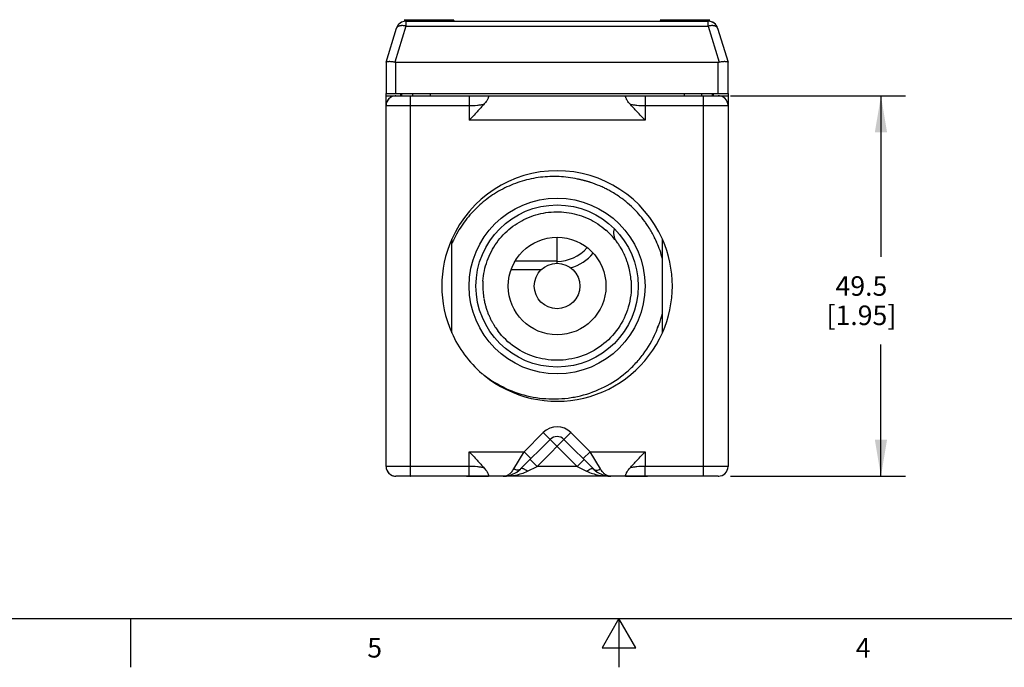
# Model space of a CAD drawing. Units: inches. Extents: x 0.7 to 21.3, y 0.5 to 16.
# Drawn here: x 7.9 to 13, y 0.5 to 3.8 of the extents above; entities that cross this region are included whole.
import ezdxf

# ---------------------------------------------------------------- set-up
doc = ezdxf.new("R2010")
doc.units = ezdxf.units.IN
doc.header["$LTSCALE"] = 1.21
doc.header["$MEASUREMENT"] = 0
doc.layers.get('0').update_dxf_attribs({"linetype": 'CONTINUOUS'})
for name, color, linetype in [('02___PRT_ALL_AXES', 7, 'CONTINUOUS'), ('AXIS', 7, 'CONTINUOUS'), ('AXIS_COSMETIC_THREADS', 7, 'CONTINUOUS'), ('DRIVEN_DIMS', 7, 'CONTINUOUS')]:
    doc.layers.add(name, color=color, linetype=linetype)
doc.styles.add('TEXTSTYLE_2', font='txt', dxfattribs={"width": 0.8})
doc.dimstyles.new('DIMSTYLE_1', dxfattribs={"dimtxt": 0.1, "dimasz": 0.1875, "dimexe": 0.125, "dimexo": 0.0625, "dimgap": 0.1, "dimtad": 0, "dimtih": 1, "dimtoh": 1, "dimdec": 1, "dimzin": 4, "dimdsep": 46, "dimtxsty": 'STANDARD', "dimblk": '_FILLED', "dimblk1": '_FILLED', "dimblk2": '_FILLED', "dimcen": 0.09, "dimadec": 0, "dimazin": 0, "dimtp": 0.005, "dimtm": 0.005, "dimtfac": 1, "dimtdec": 1, "dimtofl": 0, "dimtmove": 0, "dimatfit": 3, "dimldrblk": '_FILLED', "dimfxl": 1, "dimtolj": 1, "dimtzin": 4, "dimarcsym": 0})

# ---------------------------------------------------------------- blocks, each defined once
blk = doc.blocks.new('_FILLED')
at = {"color": 0, "linetype": 'BYBLOCK'}
blk.add_solid([(0, 0), (-1, 0.167), (-1, -0.167)], dxfattribs=at)
blk = doc.blocks.new('*D13')
at = {"layer": 'DRIVEN_DIMS', "color": 7, "linetype": 'CONTINUOUS'}
for p, q in [((11.578, 3.4253), (12.4729, 3.4253)), ((12.3479, 3.4253), (12.3479, 2.6019)), ((12.3479, 1.4785), (12.3479, 2.1519)), ((11.578, 1.4785), (12.4729, 1.4785))]:
    blk.add_line(p, q, dxfattribs=at)
at = {"layer": 'DRIVEN_DIMS', "color": 7, "linetype": 'CONTINUOUS', "xscale": 0.1875, "yscale": 0.1875, "zscale": 0.1875}
for p, rotation in [((12.3479, 3.4253), 90), ((12.3479, 1.4785), 270)]:
    blk.add_blockref('_FILLED', p, dxfattribs=dict(at, rotation=rotation))
at = {"layer": 'DRIVEN_DIMS', "color": 7, "linetype": 'CONTINUOUS', "insert": (12.2479, 2.5019), "char_height": 0.1, "width": 0.6, "attachment_point": 2, "line_spacing_factor": 0.9}
blk.add_mtext('49.5\\P[1.95]', dxfattribs=at)

msp = doc.modelspace()

# ---------------------------------------------------------------- linework, layer by layer
at = {"color": 7, "linetype": 'CONTINUOUS'}
for p, q in [((9.9166, 3.7824), (9.8602, 3.5979)), ((9.9166, 3.8074), (9.9166, 3.7824)), ((9.9166, 3.8074), (11.4642, 3.8074)), ((9.9166, 3.7824), (11.4642, 3.7824)), ((11.4642, 3.7824), (11.4642, 3.8074)), ((11.4642, 3.7824), (11.5206, 3.5979)), ((9.8154, 3.5974), (9.8688, 3.772)), ((11.5121, 3.772), (11.5654, 3.5974)), ((9.8154, 3.5974), (9.8154, 3.4374)), ((9.8654, 3.4374), (9.8654, 3.5974)), ((9.8654, 3.5974), (11.5154, 3.5974)), ((11.5154, 3.4374), (11.5154, 3.5974)), ((11.5654, 3.4374), (11.5654, 3.5974)), ((9.8154, 3.4374), (11.5654, 3.4374)), ((9.8155, 1.5285), (9.8155, 3.4374)), ((9.8895, 3.4374), (9.8895, 3.4253)), ((9.8954, 3.4253), (9.8954, 3.4374)), ((9.9505, 3.4374), (9.9505, 3.4253)), ((10.0407, 3.4374), (10.0407, 3.4253)), ((11.3403, 3.4374), (11.3403, 3.4253)), ((11.4304, 3.4374), (11.4304, 3.4253)), ((11.4855, 3.4253), (11.4855, 3.4374)), ((11.4915, 3.4253), (11.4915, 3.4374)), ((11.5655, 3.4374), (11.5655, 1.5285)), ((9.8155, 3.4253), (11.5655, 3.4253)), ((9.9407, 1.4785), (9.9407, 3.4253)), ((10.2405, 3.4253), (10.2405, 3.3753)), ((11.1405, 3.4253), (11.1405, 3.3002)), ((11.4403, 1.4785), (11.4403, 3.4253)), ((11.5156, 3.4253), (11.5163, 3.4253)), ((11.5655, 3.3761), (11.5655, 3.3755)), ((9.8155, 3.3753), (9.9407, 3.3753)), ((9.9407, 3.3753), (10.2405, 3.3753)), ((10.2405, 3.3753), (10.2405, 3.3002)), ((11.1405, 3.3753), (11.4403, 3.3753)), ((11.4403, 3.3753), (11.5655, 3.3753)), ((11.1405, 3.3002), (10.2405, 3.3002)), ((10.1511, 2.2129), (10.1511, 2.6909)), ((10.6905, 2.5684), (10.6905, 2.7019)), ((11.2298, 2.2129), (11.2298, 2.6909)), ((10.6905, 2.5783), (10.4749, 2.5783)), ((10.6092, 2.535), (10.4553, 2.535)), ((10.5038, 1.5152), (10.6551, 1.6665)), ((10.5216, 1.6037), (10.6198, 1.7018)), ((10.5879, 1.5285), (10.7612, 1.7018)), ((10.6198, 1.7018), (10.7931, 1.5285)), ((10.8771, 1.5152), (10.7258, 1.6665)), ((10.8593, 1.6037), (10.7612, 1.7018)), ((10.2405, 1.6037), (10.5216, 1.6037)), ((10.2405, 1.4785), (10.2405, 1.6037)), ((10.4685, 1.5152), (10.5216, 1.6037)), ((10.5216, 1.6037), (10.557, 1.5683)), ((10.5879, 1.5285), (10.5525, 1.5639)), ((10.7931, 1.5285), (10.8284, 1.5639)), ((10.8239, 1.5683), (10.8593, 1.6037)), ((10.8593, 1.6037), (11.1405, 1.6037)), ((10.9125, 1.5152), (10.8593, 1.6037)), ((11.1405, 1.6037), (11.1405, 1.5285)), ((9.9407, 1.5285), (9.8155, 1.5285)), ((10.2405, 1.5285), (9.9407, 1.5285)), ((10.5392, 1.5042), (10.5879, 1.5285)), ((10.7931, 1.5285), (10.5879, 1.5285)), ((10.7931, 1.5285), (10.8418, 1.5042)), ((11.1405, 1.4785), (11.1405, 1.5285)), ((11.4403, 1.5285), (11.1405, 1.5285)), ((11.5655, 1.5285), (11.4403, 1.5285)), ((11.5155, 1.4785), (9.8653, 1.4785)), ((0.964, 0.75), (21.05, 0.75)), ((8.507, 0.75), (8.507, 0.5)), ((11.007, 0.75), (10.9204, 0.6)), ((11.0936, 0.6), (11.007, 0.75)), ((11.007, 0.75), (11.007, 0.5)), ((10.9204, 0.6), (11.0936, 0.6))]:
    msp.add_line(p, q, dxfattribs=at)
for points in [[(9.8656, 3.4254), (9.8652, 3.4254), (9.8644, 3.4253), (9.8635, 3.4253), (9.8626, 3.4253)], [(11.5154, 1.4785), (11.5157, 1.4785), (11.5165, 1.4785), (11.5173, 1.4785), (11.5182, 1.4786)]]:
    msp.add_lwpolyline(points, dxfattribs=at)
for radius in [0.45, 0.415, 0.25]:
    msp.add_circle((10.6905, 2.4519), radius, dxfattribs=at)
for centre, radius, start, end in [((9.9166, 3.7574), 0.05, 90.0003, 162.9981), ((11.4642, 3.7574), 0.05, 17, 90), ((11.4644, 3.7574), 0.05, 17, 88.1676), ((9.8655, 3.3753), 0.05, 90, 180), ((9.8654, 3.3754), 0.05, 116.9144, 152.3786), ((11.5154, 3.375), 0.0503, 75.4618, 89.9436), ((11.5155, 3.3753), 0.05, 0, 90), ((11.5155, 3.3754), 0.05, 27.6205, 63.0864), ((10.6905, 2.4519), 0.59, 23.9009, 156.0991), ((10.6905, 2.4522), 0.5568, 76.4507, 79.1889), ((10.6906, 2.4528), 0.5562, 76.8732, 79.1889), ((10.6903, 2.4514), 0.5576, 75.8509, 76.8739), ((10.6903, 2.4512), 0.5578, 74.3341, 76.4512), ((10.6902, 2.451), 0.5581, 75.1796, 75.851), ((10.6901, 2.4508), 0.5583, 72.6436, 75.1795), ((10.6903, 2.4514), 0.5577, 73.6265, 74.3341), ((10.6905, 2.4519), 0.5571, 72.2029, 73.6266), ((10.6904, 2.4514), 0.5576, 71.3108, 72.6435), ((10.6904, 2.4518), 0.5572, 66.7873, 72.2001), ((10.6905, 2.4519), 0.5571, 64.246, 66.787), ((10.6908, 2.4525), 0.5564, 63.1707, 64.2456), ((10.6905, 2.452), 0.5571, 61.0828, 63.1703), ((10.6902, 2.4515), 0.5576, 54.9412, 61.0823), ((10.6908, 2.4524), 0.5565, 54.0869, 54.9375), ((10.6906, 2.4521), 0.5568, 53.5647, 54.087), ((10.6902, 2.4517), 0.5574, 50.8969, 53.5643), ((10.6904, 2.4518), 0.5573, 45.6396, 50.8966), ((10.6905, 2.452), 0.557, 44.9814, 45.6371), ((10.6902, 2.4517), 0.5575, 41.5645, 44.9811), ((10.6904, 2.4519), 0.5571, 36.266, 41.5632), ((10.6902, 2.4517), 0.5574, 35.8063, 36.2645), ((10.69, 2.4516), 0.5577, 32.9995, 35.8061), ((10.6902, 2.4517), 0.5574, 32.4501, 32.9993), ((10.6903, 2.4518), 0.5573, 26.5683, 32.4477), ((10.6905, 2.4519), 0.59, 156.1005, 203.8995), ((10.6826, 2.4367), 0.5793, 154.4783, 156.573), ((10.6903, 2.4518), 0.5573, 26.31, 26.5668), ((10.6905, 2.4519), 0.5571, 23.6919, 26.3101), ((10.691, 2.4521), 0.5565, 23.4454, 23.6915), ((10.6896, 2.4516), 0.558, 14.4954, 23.4386), ((10.6905, 2.4519), 0.59, 336.1005, 23.8995), ((10.6905, 2.7803), 0.2021, 270, 319.2965), ((10.6905, 2.7803), 0.2454, 286.4574, 319.0669), ((10.6901, 2.452), 0.5575, 339.5622, 345.5095), ((10.6829, 2.4366), 0.5591, 336.6015, 338.1552), ((10.6851, 2.4357), 0.5567, 338.1538, 341.3152), ((10.6916, 2.4515), 0.5559, 337.425, 339.5593), ((10.6905, 2.4519), 0.59, 203.9009, 229.3549), ((10.6905, 2.4519), 0.59, 230.7423, 336.0991), ((10.6767, 2.462), 0.5889, 231.0144, 232.4102), ((10.6905, 1.6311), 0.1, 45, 135), ((10.6905, 1.6311), 0.05, 45, 135), ((9.8655, 1.5285), 0.05, 180, 270), ((10.4153, 1.6037), 0.1252, 270, 315.0065), ((10.9656, 1.6037), 0.1252, 224.9922, 270), ((11.5155, 1.5285), 0.05, 270, 360), ((9.8654, 1.5285), 0.05, 207.6217, 243.0852), ((9.8655, 1.5289), 0.0504, 253.089, 269.934), ((11.5155, 1.5285), 0.05, 296.9152, 332.3779)]:
    msp.add_arc(centre, radius, start, end, dxfattribs=at)
for centre, start_param, end_param in [((9.8654, 3.684), -3.24602, -3.141544), ((11.5154, 3.684), -3.141544, -3.037068)]:
    msp.add_ellipse(centre, major_axis=(0, 0.0866), ratio=0.57735, start_param=start_param, end_param=end_param, dxfattribs=at)
for points, knots in [([(9.9166, 3.7824), (9.9138, 3.783), (9.9082, 3.7841), (9.9013, 3.7847), (9.8959, 3.7848), (9.8921, 3.7846), (9.8885, 3.7842), (9.8851, 3.7836), (9.882, 3.7828), (9.8791, 3.7818), (9.8766, 3.7806), (9.8743, 3.7792), (9.8724, 3.7777), (9.8708, 3.7759), (9.8696, 3.7741), (9.869, 3.7727), (9.8688, 3.772)], [0, 0, 0, 0, 0.165019, 0.32307, 0.39823, 0.470321, 0.539039, 0.604145, 0.665467, 0.722901, 0.77649, 0.826451, 0.873149, 0.917135, 0.959131, 1, 1, 1, 1]), ([(11.5121, 3.772), (11.5118, 3.7727), (11.5113, 3.7741), (11.5101, 3.7759), (11.5085, 3.7777), (11.5066, 3.7792), (11.5043, 3.7806), (11.5018, 3.7818), (11.4989, 3.7828), (11.4958, 3.7836), (11.4924, 3.7842), (11.4888, 3.7846), (11.485, 3.7848), (11.4796, 3.7847), (11.4727, 3.7841), (11.4671, 3.783), (11.4642, 3.7824)], [0, 0, 0, 0, 0.04087, 0.082867, 0.126855, 0.173556, 0.22352, 0.277112, 0.334549, 0.395872, 0.460979, 0.529698, 0.601789, 0.676947, 0.834992, 1, 1, 1, 1]), ([(9.8602, 3.5979), (9.8573, 3.5984), (9.8516, 3.5993), (9.8432, 3.6001), (9.8367, 3.6004), (9.8318, 3.6004), (9.8286, 3.6003), (9.8257, 3.6001), (9.8231, 3.5998), (9.8209, 3.5995), (9.8191, 3.5991), (9.8177, 3.5987), (9.8169, 3.5983), (9.8164, 3.5981), (9.816, 3.5979), (9.8157, 3.5977), (9.8156, 3.5976), (9.8155, 3.5975), (9.8154, 3.5974), (9.8154, 3.5974)], [0, 0, 0, 0, 0.196494, 0.382994, 0.552956, 0.630017, 0.700965, 0.765231, 0.822398, 0.872096, 0.914018, 0.947966, 0.961902, 0.973784, 0.98357, 0.991209, 0.996667, 0.998587, 1, 1, 1, 1]), ([(11.5654, 3.5974), (11.5654, 3.5974), (11.5654, 3.5975), (11.5653, 3.5976), (11.5651, 3.5977), (11.5648, 3.5979), (11.5645, 3.5981), (11.564, 3.5983), (11.5631, 3.5987), (11.5618, 3.5991), (11.56, 3.5995), (11.5577, 3.5998), (11.5551, 3.6001), (11.5522, 3.6003), (11.549, 3.6004), (11.5442, 3.6004), (11.5376, 3.6001), (11.5293, 3.5993), (11.5236, 3.5984), (11.5206, 3.5979)], [0, 0, 0, 0, 0.001413, 0.003333, 0.008792, 0.016434, 0.026222, 0.038106, 0.052045, 0.085998, 0.127926, 0.177627, 0.234798, 0.299066, 0.370015, 0.447076, 0.617034, 0.803523, 1, 1, 1, 1]), ([(10.3179, 3.3837), (10.3057, 3.3702), (10.2799, 3.3423), (10.254, 3.3146), (10.2405, 3.3002)], [0, 0, 0, 0, 0.479363, 1, 1, 1, 1]), ([(10.2405, 3.3753), (10.2545, 3.3754), (10.275, 3.3762), (10.3008, 3.3797), (10.3125, 3.3822), (10.3179, 3.3837)], [0, 0, 0, 0, 0.539598, 0.783958, 1, 1, 1, 1]), ([(10.3397, 3.4253), (10.3397, 3.4253), (10.3398, 3.4252), (10.3398, 3.4251), (10.3398, 3.4249), (10.3398, 3.4244), (10.3398, 3.4235), (10.3397, 3.4223), (10.3395, 3.4206), (10.339, 3.4186), (10.3383, 3.4162), (10.3369, 3.4124), (10.3344, 3.4069), (10.3302, 3.3997), (10.3247, 3.3917), (10.3204, 3.3864), (10.3179, 3.3837)], [0, 0, 0, 0, 0.000975, 0.003913, 0.008802, 0.015618, 0.034995, 0.06214, 0.097206, 0.14034, 0.191722, 0.251383, 0.395038, 0.569935, 0.773084, 1, 1, 1, 1]), ([(11.063, 3.3837), (11.0606, 3.3864), (11.0562, 3.3917), (11.0507, 3.3997), (11.0466, 3.4069), (11.044, 3.4124), (11.0427, 3.4162), (11.0419, 3.4186), (11.0415, 3.4206), (11.0412, 3.4223), (11.0411, 3.4235), (11.0411, 3.4244), (11.0411, 3.4249), (11.0412, 3.4251), (11.0412, 3.4252), (11.0412, 3.4253), (11.0412, 3.4253)], [0, 0, 0, 0, 0.226916, 0.430064, 0.604961, 0.748617, 0.808278, 0.859659, 0.902793, 0.93786, 0.965005, 0.984382, 0.991198, 0.996087, 0.999025, 1, 1, 1, 1]), ([(11.063, 3.3837), (11.0684, 3.3822), (11.0802, 3.3797), (11.106, 3.3762), (11.1264, 3.3754), (11.1405, 3.3753)], [0, 0, 0, 0, 0.216042, 0.460402, 1, 1, 1, 1]), ([(11.1405, 3.3002), (11.1269, 3.3146), (11.101, 3.3423), (11.0752, 3.3702), (11.063, 3.3837)], [0, 0, 0, 0, 0.52067, 1, 1, 1, 1]), ([(10.7949, 2.9991), (10.7639, 3.006), (10.7005, 3.0146), (10.6047, 3.011), (10.5109, 2.9913), (10.4217, 2.9561), (10.3397, 2.9065), (10.267, 2.844), (10.2058, 2.7702), (10.1736, 2.715), (10.1599, 2.6863)], [0, 0, 0, 0, 0.124995, 0.249985, 0.37498, 0.499975, 0.624973, 0.749977, 0.874977, 1, 1, 1, 1]), ([(10.3174, 1.9954), (10.3518, 1.9689), (10.4267, 1.9235), (10.551, 1.8819), (10.66, 1.8711), (10.7468, 1.8773), (10.8323, 1.8932), (10.935, 1.9311), (11.0264, 1.9915), (11.0897, 2.0512), (11.1457, 2.1177), (11.1788, 2.1747), (11.196, 2.2146)], [0, 0, 0, 0, 0.124914, 0.249832, 0.374771, 0.437351, 0.499937, 0.624907, 0.749869, 0.812452, 0.875032, 1, 1, 1, 1]), ([(10.2405, 1.6037), (10.254, 1.5893), (10.2799, 1.5615), (10.3057, 1.5337), (10.3179, 1.5201)], [0, 0, 0, 0, 0.52067, 1, 1, 1, 1]), ([(11.063, 1.5201), (11.0752, 1.5337), (11.101, 1.5615), (11.1269, 1.5893), (11.1405, 1.6037)], [0, 0, 0, 0, 0.479362, 1, 1, 1, 1]), ([(10.3179, 1.5201), (10.3125, 1.5216), (10.3008, 1.5241), (10.275, 1.5276), (10.2545, 1.5285), (10.2405, 1.5285)], [0, 0, 0, 0, 0.216042, 0.460402, 1, 1, 1, 1]), ([(10.3179, 1.5201), (10.3204, 1.5174), (10.3247, 1.5121), (10.3302, 1.5042), (10.3344, 1.4969), (10.3369, 1.4914), (10.3383, 1.4876), (10.339, 1.4853), (10.3395, 1.4833), (10.3397, 1.4816), (10.3398, 1.4803), (10.3398, 1.4794), (10.3398, 1.479), (10.3398, 1.4787), (10.3398, 1.4786), (10.3397, 1.4785), (10.3397, 1.4785)], [0, 0, 0, 0, 0.226916, 0.430064, 0.60496, 0.748616, 0.808277, 0.859658, 0.902793, 0.93786, 0.965005, 0.984382, 0.991198, 0.996087, 0.999025, 1, 1, 1, 1]), ([(10.4153, 1.4785), (10.4201, 1.4785), (10.4302, 1.4802), (10.4445, 1.4874), (10.4577, 1.4993), (10.4651, 1.5095), (10.4685, 1.5152)], [0, 0, 0, 0, 0.215445, 0.446284, 0.705085, 1, 1, 1, 1]), ([(10.5038, 1.5152), (10.502, 1.5134), (10.4972, 1.5104), (10.4884, 1.5092), (10.4785, 1.5108), (10.4718, 1.5135), (10.4685, 1.5152)], [0, 0, 0, 0, 0.204342, 0.432831, 0.697989, 1, 1, 1, 1]), ([(10.5392, 1.5042), (10.5356, 1.5069), (10.5302, 1.5106), (10.5227, 1.5143), (10.5152, 1.5173), (10.5071, 1.5184), (10.5038, 1.5152)], [0, 0, 0, 0, 0.351029, 0.505321, 0.642016, 1, 1, 1, 1]), ([(10.8418, 1.5042), (10.8453, 1.5069), (10.8507, 1.5106), (10.8582, 1.5143), (10.8657, 1.5173), (10.8738, 1.5184), (10.8771, 1.5152)], [0, 0, 0, 0, 0.351034, 0.505324, 0.642014, 1, 1, 1, 1]), ([(10.8771, 1.5152), (10.8789, 1.5134), (10.8837, 1.5104), (10.8925, 1.5092), (10.9025, 1.5108), (10.9091, 1.5135), (10.9125, 1.5152)], [0, 0, 0, 0, 0.204342, 0.432831, 0.697989, 1, 1, 1, 1]), ([(10.9656, 1.4785), (10.9608, 1.4785), (10.9507, 1.4802), (10.9364, 1.4874), (10.9232, 1.4993), (10.9159, 1.5095), (10.9125, 1.5152)], [0, 0, 0, 0, 0.215442, 0.446296, 0.705076, 1, 1, 1, 1]), ([(11.0412, 1.4785), (11.0412, 1.4785), (11.0412, 1.4786), (11.0412, 1.4787), (11.0411, 1.479), (11.0411, 1.4794), (11.0411, 1.4803), (11.0412, 1.4816), (11.0415, 1.4833), (11.0419, 1.4853), (11.0427, 1.4876), (11.044, 1.4914), (11.0466, 1.4969), (11.0507, 1.5042), (11.0562, 1.5121), (11.0606, 1.5174), (11.063, 1.5201)], [0, 0, 0, 0, 0.000975, 0.003913, 0.008802, 0.015618, 0.034995, 0.06214, 0.097207, 0.140341, 0.191722, 0.251383, 0.395039, 0.569936, 0.773084, 1, 1, 1, 1]), ([(11.1405, 1.5285), (11.1264, 1.5285), (11.106, 1.5276), (11.0802, 1.5241), (11.0684, 1.5216), (11.063, 1.5201)], [0, 0, 0, 0, 0.539598, 0.783958, 1, 1, 1, 1]), ([(10.4153, 1.4785), (10.4363, 1.4785), (10.4682, 1.4813), (10.5095, 1.4915), (10.5295, 1.4993), (10.5392, 1.5042)], [0, 0, 0, 0, 0.495558, 0.745976, 1, 1, 1, 1]), ([(10.8418, 1.5042), (10.8514, 1.4993), (10.8715, 1.4915), (10.9128, 1.4813), (10.9446, 1.4785), (10.9656, 1.4785)], [0, 0, 0, 0, 0.254024, 0.504442, 1, 1, 1, 1])]:
    msp.add_open_spline(points, degree=3, knots=knots, dxfattribs=at)
at = {"layer": '02___PRT_ALL_AXES', "color": 7, "linetype": 'CONTINUOUS'}
for p, q in [((9.915, 3.8072), (9.908, 3.8153)), ((9.908, 3.8153), (10.163, 3.8153)), ((10.163, 3.8153), (10.1561, 3.8074)), ((10.163, 3.8153), (10.1562, 3.8074)), ((11.218, 3.8153), (11.473, 3.8153)), ((11.2248, 3.8074), (11.218, 3.8153)), ((11.473, 3.8153), (11.4659, 3.8072)), ((11.473, 3.8153), (11.466, 3.8072))]:
    msp.add_line(p, q, dxfattribs=at)
msp.add_circle((10.6905, 2.4519), 0.1165, dxfattribs=at)
at = {"layer": 'AXIS', "color": 7, "linetype": 'CONTINUOUS'}
for p, q in [((10.2273, 1.4783), (10.3397, 1.4783)), ((11.0412, 1.4783), (11.1537, 1.4783))]:
    msp.add_line(p, q, dxfattribs=at)
for centre, start, end in [((9.9405, 1.6033), 269.1634, 269.8119), ((11.4405, 1.6033), 270.1881, 270.8366)]:
    msp.add_arc(centre, 0.125, start, end, dxfattribs=at)
at = {"layer": 'AXIS_COSMETIC_THREADS', "color": 7, "linetype": 'CONTINUOUS'}
for centre, radius, start, end in [((10.6903, 2.4517), 0.3803, 43.3381, 48.8658), ((11.0467, 2.722), 0.067, 159.5779, 217.1658), ((10.6903, 2.4518), 0.3802, 37.3987, 43.3301), ((10.692, 2.4531), 0.378, 36.4595, 37.1656), ((10.6911, 2.4524), 0.3792, 34.8111, 36.4591), ((10.6904, 2.452), 0.38, 34.5501, 34.8116), ((10.6898, 2.4515), 0.3808, 31.9463, 34.5493), ((10.6894, 2.4513), 0.3812, 31.0693, 31.9467), ((10.6896, 2.4514), 0.3811, 29.0301, 31.0695), ((10.6905, 2.4519), 0.38, 26.422, 29.0307), ((10.6916, 2.4524), 0.3788, 25.3577, 26.4207), ((10.691, 2.4522), 0.3794, 23.4888, 25.3573), ((10.6904, 2.4519), 0.3801, 20.8821, 23.4886), ((10.6902, 2.4518), 0.3803, 19.9527, 20.8822), ((10.6903, 2.4519), 0.3802, 17.9574, 19.9527), ((10.6908, 2.452), 0.3797, 15.347, 17.9575), ((10.6901, 2.4519), 0.3803, 9.8135, 15.3425), ((10.6908, 2.4519), 0.3803, 176.1431, 181.672), ((10.6901, 2.4519), 0.3804, 4.2865, 9.8148), ((10.6906, 2.4519), 0.3801, 181.671, 187.2028), ((10.6902, 2.4519), 0.3797, 187.2076, 189.818), ((10.6908, 2.452), 0.3804, 189.8176, 191.0561), ((10.691, 2.452), 0.3806, 191.0561, 192.7404), ((10.6909, 2.452), 0.3805, 192.7403, 195.3441), ((10.6904, 2.4519), 0.3799, 195.3445, 196.52), ((10.6897, 2.4517), 0.3792, 196.5199, 198.2736), ((10.6902, 2.4518), 0.3797, 198.2748, 200.8852), ((10.6908, 2.4521), 0.3804, 200.8848, 202.1658), ((10.691, 2.4522), 0.3806, 202.1659, 203.8061), ((10.6909, 2.4521), 0.3805, 203.806, 205.9771), ((10.6906, 2.452), 0.3802, 205.9774, 206.4118), ((10.6904, 2.4518), 0.3799, 206.4117, 207.6278), ((10.6898, 2.4516), 0.3792, 207.6278, 209.0233), ((10.6895, 2.4514), 0.3789, 209.0236, 209.3411), ((10.6901, 2.4518), 0.3796, 209.3418, 211.5997), ((10.6906, 2.452), 0.3801, 211.5993, 211.9519), ((10.6908, 2.4521), 0.3804, 211.952, 213.2757), ((10.691, 2.4523), 0.3806, 213.2759, 217.0849)]:
    msp.add_arc(centre, radius, start, end, dxfattribs=at)
for points in [[(10.3113, 2.4775), (10.3137, 2.5125), (10.3282, 2.5822), (10.3778, 2.6764), (10.4513, 2.7535), (10.5431, 2.8075), (10.6463, 2.8343), (10.7528, 2.8317), (10.8545, 2.8002), (10.914, 2.7612), (10.9404, 2.7381)], [(11.0694, 2.4803), (11.0724, 2.4399), (11.0654, 2.3575), (11.0164, 2.2441), (10.9342, 2.1518), (10.827, 2.0903), (10.7059, 2.0656), (10.5832, 2.0805), (10.4715, 2.1333), (10.4118, 2.1905), (10.3873, 2.2228)]]:
    msp.add_open_spline(points, degree=3, knots=[0, 0, 0, 0, 0.125, 0.25, 0.375, 0.5, 0.625, 0.75, 0.875, 1, 1, 1, 1], dxfattribs=at)

# ---------------------------------------------------------------- texts
at = {"color": 7, "linetype": 'CONTINUOUS', "char_height": 0.1, "width": 0.08, "attachment_point": 2, "line_spacing_factor": 0.9, "style": 'TEXTSTYLE_2'}
for s, insert in [('5', (9.757, 0.65)), ('4', (12.257, 0.65))]:
    msp.add_mtext(s, dxfattribs=dict(at, insert=insert))

# ---------------------------------------------------------------- dimensions: what is measured, and where the dimension line sits
at = {"layer": 'DRIVEN_DIMS', "color": 7, "linetype": 'CONTINUOUS'}
dim = msp.add_linear_dim(base=(12.3479, 1.4785), p1=(11.5155, 3.4253), p2=(11.5155, 1.4785), angle=270, dimstyle='DIMSTYLE_1', dxfattribs=at)
dim.commit()
dim.dimension.update_dxf_attribs({"geometry": '*D13', "text_midpoint": (12.3479, 2.3769), "dimtype": 160})

doc.saveas('drawing.dxf')
